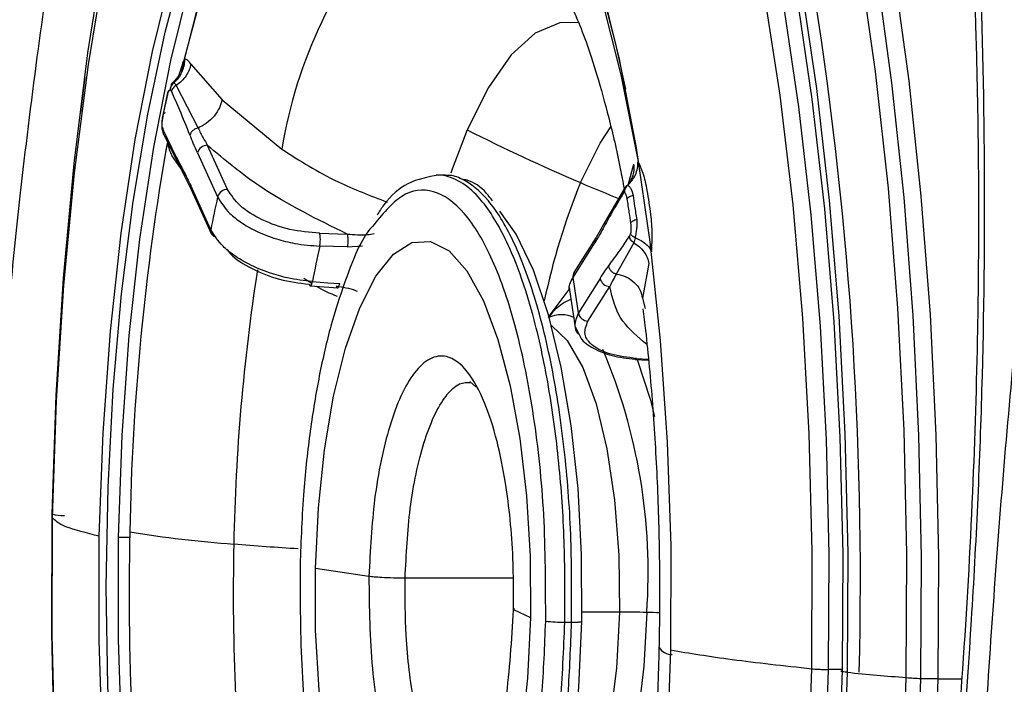
# Model space of a CAD drawing. Extents: x 526 to 613, y 487 to 635.
# Drawn here: x 601 to 603, y 543 to 544 of the extents above; entities that cross this region are included whole.
import ezdxf

# ---------------------------------------------------------------- set-up
doc = ezdxf.new("R2010")
doc.units = 0
doc.header["$MEASUREMENT"] = 0
doc.layers.add('1', color=4, linetype='Continuous')
doc.layers.add('STD TEST', color=3, linetype='Continuous')

# ---------------------------------------------------------------- blocks, each defined once
blk = doc.blocks.new('2023 VANGUARD')
at = {"layer": '1', "color": 3, "linetype": 'Continuous', "lineweight": 25}
for p, q in [((32.4409, -47.7591), (32.4815, -47.8056)), ((32.303, -47.7768), (32.2974, -47.8219)), ((32.4219, -47.787), (32.4503, -47.8424)), ((32.4104, -47.7965), (32.4044, -47.8255)), ((32.4815, -47.8056), (32.5592, -47.8699)), ((32.4056, -47.8507), (32.4313, -47.9023)), ((32.4887, -47.9222), (32.4625, -47.8649)), ((32.4343, -47.9042), (32.4162, -47.8781)), ((32.4496, -47.8747), (32.4757, -47.932)), ((33.0107, -47.915), (33.0178, -47.8896)), ((32.4313, -47.9023), (32.4417, -47.9231)), ((32.7721, -47.9038), (32.7604, -47.9038)), ((32.4669, -47.9747), (32.4407, -47.9173)), ((32.4412, -47.9222), (32.4674, -47.9796)), ((33.0044, -47.9222), (32.9786, -47.9672)), ((32.9786, -47.9672), (32.9684, -47.985)), ((32.6085, -47.9794), (32.6444, -47.9804)), ((32.9385, -48.0367), (32.9668, -47.9918)), ((32.9681, -47.9854), (32.9397, -48.0304)), ((32.9684, -47.985), (32.9681, -47.9854)), ((33.0176, -47.9917), (32.9947, -48.0325)), ((32.6446, -47.9971), (32.6088, -47.9961)), ((32.6446, -47.9971), (32.6644, -47.9958)), ((33.0372, -48.0186), (33.0288, -48.0638)), ((32.5984, -48.0447), (32.5882, -48.0382)), ((32.9738, -48.038), (32.9454, -48.0829)), ((32.5962, -48.0478), (32.6326, -48.0505)), ((32.9332, -48.0527), (32.9071, -48.0873)), ((32.9333, -48.0499), (32.9416, -48.1051)), ((32.9579, -48.0936), (32.9863, -48.0486)), ((33.0288, -48.0638), (33.0325, -48.0774)), ((32.9411, -48.1005), (32.9467, -48.1118)), ((33.0192, -48.1435), (33.019, -48.1435)), ((33.0192, -48.1435), (33.0365, -48.1447)), ((33.0213, -48.1423), (33.0363, -48.1434)), ((32.8042, -48.1721), (32.8118, -48.1793)), ((32.3467, -48.3748), (32.3614, -48.3748)), ((32.6727, -48.4262), (32.603, -48.4157)), ((32.6727, -48.426), (32.6727, -48.4262)), ((32.8605, -48.4284), (32.7198, -48.4284)), ((32.8609, -48.4692), (32.883, -48.4796)), ((32.999, -48.4723), (32.9502, -48.4723)), ((32.9277, -48.4855), (32.9366, -48.4855)), ((33.2893, -48.547), (33.2712, -48.547)), ((33.4139, -48.5591), (33.4444, -48.5591))]:
    blk.add_line(p, q, dxfattribs=at)
at = {"layer": '1', "color": 3, "linetype": 'Continuous', "lineweight": 25, "flags": 128}
for points in [[(33.3914, -48.5587), (33.3923, -48.4005), (33.3889, -48.2427), (33.3813, -48.0865), (33.3695, -47.933), (33.3536, -47.7835), (33.3338, -47.6389), (33.3102, -47.5006), (33.283, -47.3694), (33.2523, -47.2465), (33.2185, -47.1327), (33.1817, -47.0289), (33.1423, -46.9359), (33.1006, -46.8544), (33.0568, -46.785), (33.0113, -46.7283), (32.9645, -46.6847), (32.9166, -46.6545), (32.8682, -46.6379), (32.8195, -46.6351), (32.7856, -46.6414)], [(33.4139, -48.5591), (33.4147, -48.4004), (33.4113, -48.242), (33.4037, -48.0852), (33.3919, -47.9312), (33.376, -47.7811), (33.3561, -47.6361), (33.3324, -47.4972), (33.305, -47.3656), (33.2743, -47.2423), (33.2403, -47.128), (33.2034, -47.0239), (33.1639, -46.9306), (33.122, -46.8488), (33.078, -46.7792), (33.0324, -46.7223), (32.9854, -46.6785), (32.9374, -46.6482), (32.8888, -46.6315), (32.8545, -46.6281)], [(33.3723, -48.5576), (33.3731, -48.3965), (33.3695, -48.2358), (33.3614, -48.0768), (33.349, -47.9207), (33.3323, -47.769), (33.3115, -47.6226), (33.2868, -47.483), (33.2583, -47.351), (33.2262, -47.228), (33.1909, -47.1147), (33.1526, -47.0122), (33.1116, -46.9212), (33.0683, -46.8425), (33.023, -46.7768), (32.9761, -46.7244), (32.9279, -46.686), (32.8788, -46.6618), (32.8292, -46.6519), (32.7796, -46.6565), (32.7303, -46.6755), (32.6818, -46.7088), (32.6343, -46.7561), (32.5938, -46.8089)], [(32.5708, -46.9044), (32.5756, -46.8976), (32.6206, -46.8436), (32.6668, -46.8033), (32.714, -46.7771), (32.7618, -46.7651), (32.8097, -46.7674), (32.8573, -46.7841), (32.9042, -46.8149), (32.9501, -46.8598), (32.9945, -46.9181), (33.037, -46.9895), (33.0774, -47.0733), (33.1151, -47.1689), (33.1501, -47.2754), (33.1818, -47.3919), (33.2101, -47.5173), (33.2347, -47.6508), (33.2554, -47.791), (33.272, -47.9368), (33.2844, -48.087), (33.2925, -48.2402), (33.2962, -48.3953), (33.2955, -48.5507)], [(33.2892, -48.5485), (33.29, -48.3964), (33.2863, -48.2446), (33.2784, -48.0947), (33.2663, -47.9477), (33.25, -47.8049), (33.2297, -47.6677), (33.2057, -47.5371), (33.178, -47.4143), (33.1469, -47.3003), (33.1128, -47.1961), (33.0758, -47.1026), (33.0363, -47.0205), (32.9947, -46.9506), (32.9512, -46.8935), (32.9063, -46.8497), (32.8855, -46.8342)], [(32.2604, -48.3446), (32.2655, -48.19), (32.275, -48.0376), (32.2888, -47.8887), (32.3068, -47.7446), (32.3288, -47.6064), (32.3546, -47.4755), (32.384, -47.3528), (32.4168, -47.2395), (32.4527, -47.1365), (32.4914, -47.0447), (32.5325, -46.9648), (32.5708, -46.9044)], [(33.2712, -48.547), (33.2719, -48.3972), (33.2683, -48.2478), (33.2605, -48.1001), (33.2486, -47.9553), (33.2325, -47.8148), (33.2126, -47.6797), (33.1889, -47.5511), (33.1616, -47.4302), (33.131, -47.3179), (33.0974, -47.2153), (33.061, -47.1232), (33.0221, -47.0424), (32.9811, -46.9736), (32.9383, -46.9174), (32.9217, -46.8994)], [(32.5851, -46.9368), (32.577, -46.9466), (32.5338, -47.0083), (32.4927, -47.083), (32.4539, -47.1701), (32.4179, -47.2687), (32.3849, -47.378), (32.3553, -47.497), (32.3292, -47.6246), (32.3071, -47.7596), (32.2889, -47.9009), (32.275, -48.0472), (32.2655, -48.197), (32.2604, -48.3492)], [(33.2492, -48.5461), (33.2499, -48.3931), (33.246, -48.2406), (33.2377, -48.0899), (33.2251, -47.9425), (33.2081, -47.7997), (33.1871, -47.6627), (33.1622, -47.5328), (33.1335, -47.4112), (33.1015, -47.299), (33.0663, -47.1972), (33.0283, -47.1068), (32.9878, -47.0284), (32.9452, -46.963), (32.943, -46.96)], [(32.3821, -49.0565), (32.3636, -48.9418), (32.3491, -48.8212), (32.3388, -48.6963), (32.3326, -48.5684), (32.3307, -48.4392), (32.3331, -48.31), (32.3399, -48.1824), (32.3508, -48.058), (32.3658, -47.9381), (32.3847, -47.8242), (32.4073, -47.7176), (32.4334, -47.6196), (32.4625, -47.5313), (32.4944, -47.4537), (32.5287, -47.3878), (32.565, -47.3343), (32.6029, -47.2938), (32.6418, -47.2669), (32.6815, -47.2538), (32.7214, -47.2547)], [(32.3467, -48.3748), (32.3515, -48.2424), (32.3608, -48.1125), (32.3746, -47.9869), (32.3926, -47.8671), (32.4147, -47.7545), (32.4404, -47.6507), (32.4696, -47.5569), (32.5019, -47.4743), (32.5368, -47.4039), (32.5739, -47.3467), (32.6127, -47.3033), (32.6528, -47.2743), (32.6936, -47.26), (32.7095, -47.2585)], [(32.7214, -47.2547), (32.761, -47.2697), (32.7998, -47.2984), (32.8375, -47.3406), (32.8736, -47.3957), (32.9076, -47.4632), (32.9391, -47.5423), (32.9679, -47.6319), (32.9935, -47.7312), (33.0066, -47.7918)], [(32.6872, -47.2891), (32.6643, -47.2983), (32.625, -47.3256), (32.5869, -47.367), (32.5505, -47.422), (32.5162, -47.4899), (32.4844, -47.5699), (32.4556, -47.6609), (32.4301, -47.7617), (32.4286, -47.7685)], [(32.4328, -47.7524), (32.4597, -47.6507), (32.49, -47.5598), (32.5233, -47.481), (32.5593, -47.4153), (32.5974, -47.3637), (32.637, -47.3268), (32.6777, -47.3052), (32.719, -47.2991)], [(32.8068, -47.2954), (32.8379, -47.3327), (32.8754, -47.3921), (32.9107, -47.4649), (32.9432, -47.55), (32.9726, -47.6464), (32.9985, -47.7529), (33.0205, -47.8681), (33.0385, -47.9906), (33.0521, -48.1188), (33.0612, -48.2512), (33.0656, -48.3861), (33.0654, -48.5217)], [(32.7877, -47.3239), (32.7996, -47.3328), (32.839, -47.3725), (32.8767, -47.4269), (32.9122, -47.4952), (32.945, -47.5764), (32.9747, -47.6695), (33.0009, -47.7732), (33.0231, -47.886)], [(32.3217, -48.3736), (32.3266, -48.2389), (32.3361, -48.1068), (32.3501, -47.979), (32.3684, -47.8571), (32.3909, -47.7427), (32.4171, -47.6371), (32.4468, -47.5417), (32.4796, -47.4576), (32.515, -47.3861), (32.5427, -47.3418)], [(32.945, -47.7049), (32.9213, -47.7055), (32.8892, -47.7191), (32.858, -47.7473), (32.8283, -47.7895), (32.8008, -47.8448)], [(32.948, -47.9134), (32.9738, -47.8619), (32.9879, -47.8406)], [(32.8008, -47.8448), (32.7813, -47.896), (32.7795, -47.9012)], [(32.4103, -47.8602), (32.4083, -47.8713), (32.4017, -47.9108)], [(32.95, -48.4844), (32.9497, -48.3973), (32.945, -48.3115), (32.9361, -48.2295), (32.9232, -48.1535), (32.9066, -48.0854), (32.8868, -48.0273), (32.8643, -47.9806), (32.8433, -47.9505)], [(32.603, -48.4157), (32.6069, -48.3367), (32.6149, -48.2611), (32.6268, -48.1912), (32.6422, -48.129), (32.6607, -48.0765), (32.6817, -48.0353), (32.7046, -48.0066), (32.7286, -47.9913), (32.753, -47.9899), (32.7772, -48.0024), (32.8003, -48.0284), (32.8217, -48.0672), (32.8407, -48.1175), (32.8567, -48.1779), (32.8692, -48.2464), (32.878, -48.3211), (32.8826, -48.3996), (32.883, -48.4796)], [(32.5992, -48.0423), (32.6191, -48.0437), (32.6347, -48.0449)], [(32.9105, -48.0996), (32.931, -48.1191), (32.9511, -48.1539), (32.9686, -48.2015), (32.9826, -48.2598), (32.9926, -48.3264), (32.9982, -48.3983), (32.999, -48.4723)], [(33.022, -48.1437), (33.0387, -48.1951), (33.0444, -48.218)], [(32.5466, -49.9543), (32.5188, -49.9058), (32.4785, -49.822), (32.4407, -49.7264), (32.4058, -49.6199), (32.3741, -49.5035), (32.3458, -49.378), (32.3212, -49.2446), (32.3005, -49.1043), (32.2839, -48.9585), (32.2715, -48.8083), (32.2634, -48.6551), (32.2597, -48.5), (32.2604, -48.3446)], [(32.2604, -48.3492), (32.2597, -48.5022), (32.2636, -48.6547), (32.2719, -48.8054), (32.2845, -48.9528), (32.3014, -49.0957), (32.3225, -49.2326), (32.3474, -49.3625), (32.376, -49.4841), (32.4081, -49.5963), (32.4433, -49.6981), (32.4813, -49.7885), (32.5218, -49.8669), (32.5644, -49.9323), (32.6088, -49.9844), (32.6113, -49.9869)], [(32.5925, -49.6117), (32.5886, -49.6081), (32.5492, -49.5627), (32.5117, -49.5032), (32.4764, -49.4304), (32.4439, -49.3453), (32.4145, -49.2489), (32.3886, -49.1424), (32.3666, -49.0272), (32.3487, -48.9047), (32.3351, -48.7765), (32.326, -48.6441), (32.3215, -48.5092), (32.3217, -48.3736)], [(32.6899, -49.6346), (32.6491, -49.619), (32.6091, -49.5886), (32.5704, -49.5439), (32.5335, -49.4854), (32.4988, -49.4139), (32.4668, -49.3302), (32.4379, -49.2355), (32.4125, -49.1308), (32.3908, -49.0175), (32.3732, -48.897), (32.3598, -48.7709), (32.3509, -48.6408), (32.3465, -48.5082), (32.3467, -48.3748)], [(32.883, -48.4796), (32.8791, -48.5586), (32.8711, -48.6342), (32.8592, -48.7042), (32.8438, -48.7663), (32.8253, -48.8188), (32.8043, -48.86), (32.7814, -48.8887), (32.7574, -48.904), (32.733, -48.9054), (32.7088, -48.8929), (32.6857, -48.8669), (32.6643, -48.8281), (32.6453, -48.7778), (32.6293, -48.7174), (32.6168, -48.6489), (32.608, -48.5742), (32.6034, -48.4957), (32.603, -48.4157)], [(33.0344, -48.4729), (33.0308, -48.5429), (33.023, -48.6093), (33.0113, -48.6694), (32.9963, -48.7211), (32.9785, -48.7622), (32.9585, -48.7913), (32.9372, -48.8071), (32.9153, -48.8091), (32.9062, -48.8059)], [(32.999, -48.4723), (32.995, -48.5452), (32.9865, -48.6139), (32.9737, -48.6754), (32.9573, -48.7268), (32.938, -48.7661), (32.9165, -48.7914), (32.91, -48.796)], [(32.8361, -48.9519), (32.8432, -48.9442), (32.8675, -48.9082), (32.8896, -48.8596), (32.909, -48.7998), (32.9251, -48.7303), (32.9375, -48.6532), (32.9459, -48.5705), (32.95, -48.4844)], [(33.0654, -48.5217), (33.0605, -48.6564), (33.051, -48.7885), (33.037, -48.9163), (33.0187, -49.0382), (32.9963, -49.1526), (32.9701, -49.2582), (32.9404, -49.3536), (32.9076, -49.4377), (32.8721, -49.5092), (32.8344, -49.5674), (32.7948, -49.6116), (32.7948, -49.6116)], [(33.2955, -48.5507), (33.2903, -48.7053), (33.2808, -48.8577), (33.267, -49.0066), (33.2491, -49.1508), (33.2271, -49.2889), (33.2012, -49.4198), (33.1718, -49.5425), (33.139, -49.6558), (33.1031, -49.7588), (33.0645, -49.8507), (33.0234, -49.9305), (32.9802, -49.9977), (32.9353, -50.0517), (32.889, -50.092), (32.8418, -50.1182), (32.7941, -50.1303), (32.7462, -50.1279), (32.6986, -50.1112), (32.6516, -50.0804), (32.6058, -50.0356), (32.5614, -49.9772), (32.5466, -49.9543)], [(32.6155, -50.1161), (32.6174, -50.1186), (32.6643, -50.1709), (32.7125, -50.2093), (32.7616, -50.2335), (32.8111, -50.2434), (32.8607, -50.2388), (32.91, -50.2198), (32.9586, -50.1865), (33.0061, -50.1392), (33.052, -50.0783), (33.0961, -50.0043), (33.138, -49.9178), (33.1773, -49.8194), (33.2137, -49.7099), (33.247, -49.5903), (33.2768, -49.4615), (33.303, -49.3245), (33.3252, -49.1805), (33.3434, -49.0306), (33.3574, -48.8759), (33.3671, -48.7179), (33.3723, -48.5576)], [(32.7992, -50.2573), (32.7998, -50.2574), (32.8485, -50.2602), (32.8971, -50.2492), (32.9452, -50.2244), (32.9925, -50.1862), (33.0386, -50.1347), (33.0831, -50.0704), (33.1257, -49.9938), (33.1661, -49.9053), (33.204, -49.8058), (33.239, -49.696), (33.271, -49.5766), (33.2996, -49.4487), (33.3247, -49.3131), (33.3461, -49.1709), (33.3636, -49.0233), (33.377, -48.8712), (33.3863, -48.716), (33.3914, -48.5587)], [(32.8923, -50.0564), (32.9367, -50.0176), (32.9807, -49.9647), (33.023, -49.899), (33.0632, -49.8208), (33.101, -49.7309), (33.1361, -49.6301), (33.1682, -49.5192), (33.197, -49.3992), (33.2223, -49.271), (33.2438, -49.1358), (33.2614, -48.9947), (33.2749, -48.849), (33.2842, -48.6999), (33.2892, -48.5485)], [(32.9253, -49.9921), (32.9674, -49.9414), (33.009, -49.8767), (33.0486, -49.7997), (33.0858, -49.7112), (33.1204, -49.612), (33.152, -49.5027), (33.1804, -49.3845), (33.2053, -49.2583), (33.2265, -49.1252), (33.2438, -48.9863), (33.2571, -48.8428), (33.2662, -48.696), (33.2712, -48.547)], [(32.9724, -49.8924), (32.9757, -49.887), (33.0169, -49.8123), (33.0557, -49.7253), (33.0917, -49.6266), (33.1247, -49.5173), (33.1543, -49.3983), (33.1804, -49.2707), (33.2025, -49.1357), (33.2206, -48.9944), (33.2345, -48.8481), (33.2441, -48.6983), (33.2492, -48.5461)], [(33.2955, -48.5507), (33.2929, -48.5505), (33.2907, -48.5502), (33.2891, -48.5499), (33.288, -48.5496), (33.2875, -48.5493), (33.2875, -48.549), (33.2881, -48.5488), (33.2892, -48.5485)], [(32.8627, -50.267), (32.8691, -50.2666), (32.9178, -50.2555), (32.9661, -50.2307), (33.0136, -50.1923), (33.0598, -50.1407), (33.1045, -50.0762), (33.1472, -49.9992), (33.1878, -49.9105), (33.2258, -49.8106), (33.2609, -49.7004), (33.293, -49.5806), (33.3218, -49.4522), (33.347, -49.3162), (33.3684, -49.1735), (33.3859, -49.0253), (33.3994, -48.8727), (33.4087, -48.7169), (33.4139, -48.5591)]]:
    blk.add_lwpolyline(points, dxfattribs=at)
at = {"layer": '1', "color": 3, "linetype": 'Continuous', "lineweight": 25}
for centre, radius, start, end in [((33.1729, -47.9716), 0.6221, 138.4821, 170.5959), ((28.431, -48.4301), 4.8816, 358.5881, 9.2722), ((33.9498, -45.57), 2.5485, 243.2015, 246.853), ((35.5998, -48.4236), 3.2388, 169.9903, 179.0116), ((32.4626, -47.8784), 0.0136, 90.1819, 163.8867), ((32.4484, -47.919), 0.00785, 167.4265, 204.066), ((33.7925, -48.2551), 0.911, 157.9718, 168.0988), ((33.951, -45.5674), 2.5514, 246.852, 248.1083), ((32.4888, -47.9358), 0.0136, 90.1821, 163.8869), ((34.1786, -48.3079), 1.7439, 167.5535, 168.9848), ((32.4745, -47.9764), 0.00785, 167.4264, 204.0659), ((32.4751, -47.9757), 0.00869, 206.7747, 261.23), ((32.574, -47.9876), 0.0355, 356.0655, 13.3277), ((32.5658, -47.9884), 0.0436, 349.7937, 357.8703), ((32.9758, -47.9903), 0.00912, 148.1689, 189.421), ((34.0839, -48.3265), 1.5117, 167.3757, 169.1625), ((35.1494, -48.4324), 2.653, 171.2109, 178.949), ((32.9475, -48.0352), 0.00912, 148.169, 189.421), ((32.5971, -48.0456), 0.00234, 184.5137, 248.1144), ((32.5931, -48.0426), 0.00605, 300.5848, 3.3312), ((30.8108, -48.3802), 2.1552, 7.9273, 9.1701), ((32.9866, -48.0355), 0.0131, 190.9251, 268.5918), ((32.9632, -48.1297), 0.0699, 112.6695, 144.6455), ((32.9583, -48.0805), 0.0131, 190.9249, 268.5915), ((32.9231, -48.1224), 0.0371, 62.1646, 116.9306), ((32.2949, -48.4207), 0.7414, 355.9677, 23.0269), ((33.0191, -48.1409), 0.00259, 271.6919, 326.9292), ((32.2742, -48.3031), 0.0437, 251.5847, 272.606), ((35.904, -48.4502), 3.5434, 178.6672, 187.1615), ((32.5928, -46.99), 1.3971, 260.4691, 266.0622), ((35.3538, -48.4491), 2.8577, 178.6897, 186.5983), ((32.8304, -44.2542), 4.143, 265.3832, 266.5453), ((32.9984, -49.6317), 1.1594, 88.2218, 89.9729), ((33.0014, -49.5483), 1.076, 87.3422, 88.2413), ((32.9246, -48.3173), 0.1682, 262.5769, 271.0433), ((33.0669, -48.5081), 0.0194, 211.778, 271.582), ((33.9638, -41.531), 7.0515, 264.56179, 265.18884), ((33.404, -48.1552), 0.4037, 265.4975, 268.2101), ((33.4141, -47.9002), 0.6588, 268.0232, 269.9757)]:
    blk.add_arc(centre, radius, start, end, dxfattribs=at)
for points, knots in [([(33.3102, -49.6474), (33.3187, -49.6017), (33.3268, -49.5557), (33.3384, -49.4857), (33.3422, -49.4623), (33.3478, -49.427), (33.3497, -49.4152), (33.3524, -49.3977), (33.3532, -49.3921), (33.3551, -49.3799), (33.3561, -49.3723), (33.3593, -49.3519), (33.3612, -49.3399), (33.3652, -49.3155), (33.3671, -49.3034), (33.3728, -49.2672), (33.3765, -49.2434), (33.3872, -49.1712), (33.394, -49.1222), (33.4258, -48.8777), (33.4449, -48.681), (33.4635, -48.383), (33.4681, -48.2827), (33.4737, -48.0844), (33.4748, -47.9867), (33.4736, -47.794), (33.4714, -47.6991), (33.4634, -47.512), (33.4576, -47.4194), (33.4355, -47.1496), (33.4143, -46.982), (33.3735, -46.749), (33.3582, -46.674), (33.325, -46.5322), (33.3071, -46.4658), (33.269, -46.3417), (33.2487, -46.2841), (33.2058, -46.1776), (33.1831, -46.1286), (33.112, -45.9969), (33.0617, -45.9305), (32.9819, -45.8624), (32.9545, -45.845), (32.8988, -45.8214), (32.8708, -45.8153), (32.8144, -45.8141), (32.786, -45.819), (32.7288, -45.84), (32.6999, -45.8562), (32.6136, -45.9214), (32.5575, -45.986), (32.4754, -46.1138), (32.4482, -46.1619), (32.3952, -46.2677), (32.3696, -46.325), (32.32, -46.448), (32.296, -46.5137), (32.2498, -46.6536), (32.2275, -46.7282), (32.1637, -46.9628), (32.1264, -47.1306), (32.0779, -47.3992), (32.063, -47.492), (32.036, -47.6814), (32.0241, -47.7771), (32.0033, -47.9705), (31.9944, -48.0681), (31.9832, -48.2163), (31.9799, -48.2662), (31.9754, -48.3404), (31.974, -48.3652), (31.9713, -48.4165), (31.9701, -48.4437), (31.9693, -48.4686)], [0, 0, 0, 0, 0.015625, 0.015625, 0.023437, 0.023437, 0.027344, 0.027344, 0.029297, 0.029297, 0.03125, 0.03125, 0.035156, 0.035156, 0.039062, 0.039062, 0.046875, 0.046875, 0.0625, 0.0625, 0.125, 0.125, 0.15625, 0.15625, 0.1875, 0.1875, 0.21875, 0.21875, 0.25, 0.25, 0.3125, 0.3125, 0.34375, 0.34375, 0.375, 0.375, 0.40625, 0.40625, 0.4375, 0.4375, 0.5, 0.5, 0.53125, 0.53125, 0.5625, 0.5625, 0.59375, 0.59375, 0.625, 0.625, 0.6875, 0.6875, 0.71875, 0.71875, 0.75, 0.75, 0.78125, 0.78125, 0.8125, 0.8125, 0.875, 0.875, 0.90625, 0.90625, 0.9375, 0.9375, 0.96875, 0.96875, 0.984375, 0.984375, 0.992188, 0.992188, 1, 1, 1, 1]), ([(34.315, -50.3118), (34.3211, -50.2888), (34.3271, -50.2652), (34.3334, -50.2405), (34.3337, -50.2391), (34.3345, -50.2361), (34.3349, -50.2342), (34.3361, -50.2291), (34.3368, -50.2261), (34.3391, -50.2169), (34.3406, -50.2109), (34.3451, -50.1929), (34.3481, -50.1808), (34.3629, -50.1201), (34.3745, -50.0708), (34.4081, -49.9193), (34.4293, -49.8133), (34.4692, -49.5926), (34.4876, -49.4794), (34.5208, -49.2492), (34.5357, -49.1318), (34.5622, -48.8927), (34.5739, -48.7701), (34.5931, -48.5266), (34.6008, -48.4053), (34.6123, -48.1638), (34.6162, -48.0435), (34.62, -47.8041), (34.62, -47.6868), (34.6159, -47.4592), (34.612, -47.3486), (34.6003, -47.1337), (34.5925, -47.0287), (34.564, -46.7321), (34.5382, -46.5561), (34.4735, -46.2494), (34.4359, -46.1252), (34.3725, -45.9826), (34.3501, -45.9424), (34.304, -45.8791), (34.2804, -45.8558), (34.2317, -45.8254), (34.2067, -45.8184), (34.1555, -45.8214), (34.1299, -45.8313), (34.0785, -45.8676), (34.0528, -45.8938), (34.001, -45.9629), (33.975, -46.0061), (33.9244, -46.1064), (33.8995, -46.1639), (33.8629, -46.2608), (33.8508, -46.295), (33.8268, -46.3669), (33.8149, -46.4048), (33.7564, -46.6021), (33.7133, -46.7819), (33.6638, -47.0338), (33.6541, -47.0857), (33.6353, -47.1914), (33.6262, -47.245), (33.5999, -47.4082), (33.5836, -47.52), (33.561, -47.6922), (33.5538, -47.7503), (33.5399, -47.8682), (33.5333, -47.9281), (33.5145, -48.1086), (33.5034, -48.2292), (33.4843, -48.4713), (33.4762, -48.5926), (33.4662, -48.7752), (33.4632, -48.8363), (33.458, -48.9574), (33.4558, -49.0174), (33.4522, -49.1362), (33.4509, -49.1951), (33.4495, -49.2819), (33.4491, -49.3105), (33.4485, -49.3538), (33.4484, -49.3682), (33.4481, -49.3973), (33.448, -49.4116), (33.4479, -49.4346), (33.4478, -49.443), (33.4478, -49.4593), (33.448, -49.4658), (33.4484, -49.4868), (33.4487, -49.5009), (33.4496, -49.5432), (33.4503, -49.5713), (33.4528, -49.655), (33.4549, -49.7101), (33.4575, -49.7646)], [0, 0, 0, 0, 0.007813, 0.007813, 0.008301, 0.008301, 0.008789, 0.008789, 0.009766, 0.009766, 0.011719, 0.011719, 0.015625, 0.015625, 0.03125, 0.03125, 0.0625, 0.0625, 0.09375, 0.09375, 0.125, 0.125, 0.15625, 0.15625, 0.1875, 0.1875, 0.21875, 0.21875, 0.25, 0.25, 0.28125, 0.28125, 0.3125, 0.3125, 0.375, 0.375, 0.4375, 0.4375, 0.46875, 0.46875, 0.5, 0.5, 0.53125, 0.53125, 0.5625, 0.5625, 0.59375, 0.59375, 0.625, 0.625, 0.65625, 0.65625, 0.671875, 0.671875, 0.6875, 0.6875, 0.75, 0.75, 0.765625, 0.765625, 0.78125, 0.78125, 0.8125, 0.8125, 0.828125, 0.828125, 0.84375, 0.84375, 0.875, 0.875, 0.90625, 0.90625, 0.921875, 0.921875, 0.9375, 0.9375, 0.953125, 0.953125, 0.960937, 0.960937, 0.964844, 0.964844, 0.96875, 0.96875, 0.970703, 0.970703, 0.972656, 0.972656, 0.976562, 0.976562, 0.984375, 0.984375, 1, 1, 1, 1]), ([(32.1765, -48.4742), (32.1786, -48.4282), (32.1829, -48.3364), (32.1932, -48.1989), (32.2048, -48.0635), (32.2203, -47.913), (32.24, -47.7527), (32.2651, -47.5797), (32.2987, -47.3822), (32.3433, -47.1643), (32.3937, -46.9634), (32.4407, -46.8038), (32.4826, -46.6788), (32.534, -46.5434), (32.5965, -46.4047), (32.6707, -46.273), (32.7475, -46.1694), (32.825, -46.0957), (32.9026, -46.0514), (32.9713, -46.0397), (33.0229, -46.0452), (33.0483, -46.057), (33.057, -46.061)], [0, 0, 0, 0, 0.0335668, 0.0668964, 0.1006096, 0.1333018, 0.1788336, 0.2217312, 0.2670883, 0.3361955, 0.4036796, 0.4477935, 0.4912053, 0.5339225, 0.6005144, 0.667351, 0.7343595, 0.8009979, 0.8660161, 0.9322186, 0.9770376, 1, 1, 1, 1]), ([(33.0701, -46.0652), (33.0788, -46.0709), (33.0945, -46.0813), (33.1218, -46.1133), (33.147, -46.149), (33.1711, -46.1889), (33.1944, -46.2327), (33.2176, -46.2819), (33.243, -46.3432), (33.2694, -46.415), (33.2996, -46.5096), (33.3334, -46.6347), (33.3653, -46.779), (33.3925, -46.9312), (33.4133, -47.0741), (33.4292, -47.2093), (33.4413, -47.3354), (33.4499, -47.4486), (33.4557, -47.5458), (33.4598, -47.6309), (33.463, -47.7192), (33.4656, -47.8264), (33.4668, -47.9574), (33.4653, -48.1228), (33.4592, -48.322), (33.4462, -48.5523), (33.4252, -48.8005), (33.3954, -49.0644), (33.3533, -49.3435), (33.3223, -49.5262), (33.3063, -49.6208)], [0, 0, 0, 0, 0.053122, 0.096428, 0.130026, 0.154469, 0.175424, 0.205117, 0.228754, 0.255696, 0.289133, 0.32926, 0.376272, 0.415529, 0.452816, 0.485766, 0.514445, 0.541917, 0.563528, 0.57973, 0.598056, 0.621044, 0.648722, 0.68118, 0.724777, 0.7722, 0.822999, 0.877688, 0.936721, 1, 1, 1, 1]), ([(32.9387, -47.6892), (32.9401, -47.6922), (32.9447, -47.7019), (32.9556, -47.7299), (32.9699, -47.773), (32.9852, -47.8288), (32.9972, -47.8791), (33.0033, -47.9126), (33.005, -47.9214)], [0, 0, 0, 0, 0.085141, 0.276686, 0.480127, 0.695084, 0.92041, 1, 1, 1, 1]), ([(32.4328, -47.7536), (32.4325, -47.7564), (32.432, -47.7621), (32.429, -47.7702), (32.4247, -47.7776), (32.4206, -47.7816), (32.4186, -47.7836)], [0, 0, 0, 0, 0.24492, 0.497148, 0.750853, 1, 1, 1, 1]), ([(32.4409, -47.7591), (32.4403, -47.7616), (32.4391, -47.7668), (32.4349, -47.7744), (32.4292, -47.7814), (32.4243, -47.7851), (32.4219, -47.787)], [0, 0, 0, 0, 0.243533, 0.495782, 0.750225, 1, 1, 1, 1]), ([(32.4328, -47.7524), (32.431, -47.7559), (32.4292, -47.7595), (32.4279, -47.7657), (32.4278, -47.7659)], [0, 0, 0, 0, 0.967632, 1, 1, 1, 1]), ([(32.4409, -47.7591), (32.4396, -47.7574), (32.4369, -47.7539), (32.4342, -47.7529), (32.4328, -47.7524)], [0, 0, 0, 0, 0.495801, 1, 1, 1, 1]), ([(32.4328, -47.7524), (32.4328, -47.7527), (32.4328, -47.7531), (32.4328, -47.7535), (32.4328, -47.7536)], [0, 0, 0, 0, 0.559026, 1, 1, 1, 1]), ([(32.4279, -47.7658), (32.4268, -47.7692), (32.4247, -47.7764), (32.4184, -47.7822), (32.4152, -47.7851)], [0, 0, 0, 0, 0.483241, 1, 1, 1, 1]), ([(32.4186, -47.7836), (32.4179, -47.7835), (32.4164, -47.7833), (32.4151, -47.7857), (32.4144, -47.7893), (32.4138, -47.7922), (32.4136, -47.7937)], [0, 0, 0, 0, 0.296548, 0.554251, 0.789189, 1, 1, 1, 1]), ([(32.4186, -47.7836), (32.418, -47.7842), (32.4168, -47.7853), (32.4154, -47.7875), (32.4145, -47.79), (32.4143, -47.7917), (32.4142, -47.7925)], [0, 0, 0, 0, 0.247007, 0.5, 0.752993, 1, 1, 1, 1]), ([(32.4219, -47.787), (32.4211, -47.7874), (32.4196, -47.7884), (32.4178, -47.7903), (32.4165, -47.7924), (32.416, -47.7939), (32.4158, -47.7946)], [0, 0, 0, 0, 0.246698, 0.5, 0.753302, 1, 1, 1, 1]), ([(32.4186, -47.7836), (32.4192, -47.7839), (32.4203, -47.7845), (32.4214, -47.7861), (32.4219, -47.787)], [0, 0, 0, 0, 0.496987, 1, 1, 1, 1]), ([(32.4046, -47.8283), (32.4057, -47.8229), (32.4077, -47.8132), (32.4097, -47.8036), (32.4106, -47.7994)], [0, 0, 0, 0, 0.56, 1, 1, 1, 1]), ([(32.4136, -47.7937), (32.4129, -47.794), (32.4116, -47.7946), (32.4105, -47.796), (32.41, -47.7977), (32.4104, -47.7988), (32.4106, -47.7994)], [0, 0, 0, 0, 0.245697, 0.5, 0.754303, 1, 1, 1, 1]), ([(32.4106, -47.7994), (32.4109, -47.7982), (32.4114, -47.7959), (32.4124, -47.7936), (32.4133, -47.7924), (32.4139, -47.7925), (32.4142, -47.7925)], [0, 0, 0, 0, 0.316144, 0.604812, 0.810522, 1, 1, 1, 1]), ([(32.4158, -47.7946), (32.4156, -47.7941), (32.415, -47.7931), (32.4145, -47.7927), (32.4142, -47.7925)], [0, 0, 0, 0, 0.557135, 1, 1, 1, 1]), ([(32.4397, -47.8514), (32.4353, -47.8406), (32.4274, -47.8212), (32.4194, -47.8027), (32.4158, -47.7946)], [0, 0, 0, 0, 0.5599965, 1, 1, 1, 1]), ([(32.4815, -47.8056), (32.4806, -47.8091), (32.4786, -47.8163), (32.4714, -47.8271), (32.4617, -47.8366), (32.454, -47.8405), (32.4503, -47.8424)], [0, 0, 0, 0, 0.235391, 0.489489, 0.749289, 1, 1, 1, 1]), ([(32.4044, -47.8255), (32.4041, -47.8268), (32.4036, -47.8294), (32.4031, -47.834), (32.4029, -47.8392), (32.4034, -47.8424), (32.4036, -47.8441)], [0, 0, 0, 0, 0.226698, 0.468203, 0.72052, 1, 1, 1, 1]), ([(32.4076, -47.8226), (32.4069, -47.8229), (32.4056, -47.8236), (32.4045, -47.825), (32.404, -47.8266), (32.4044, -47.8277), (32.4046, -47.8283)], [0, 0, 0, 0, 0.245697, 0.5, 0.754303, 1, 1, 1, 1]), ([(32.404, -47.8418), (32.4038, -47.8407), (32.4035, -47.8384), (32.4037, -47.8335), (32.4042, -47.8303), (32.4046, -47.8283)], [0, 0, 0, 0, 0.24307, 0.51589, 1, 1, 1, 1]), ([(32.4056, -47.8464), (32.4052, -47.8461), (32.4043, -47.8455), (32.4036, -47.8444), (32.4035, -47.8431), (32.4038, -47.8422), (32.404, -47.8418)], [0, 0, 0, 0, 0.247007, 0.5, 0.752993, 1, 1, 1, 1]), ([(32.4036, -47.8441), (32.4039, -47.8453), (32.4044, -47.8478), (32.4052, -47.8497), (32.4056, -47.8506)], [0, 0, 0, 0, 0.488897, 1, 1, 1, 1]), ([(32.404, -47.8418), (32.4042, -47.8427), (32.4045, -47.8443), (32.405, -47.8454), (32.4052, -47.8459)], [0, 0, 0, 0, 0.562739, 1, 1, 1, 1]), ([(32.408, -47.8538), (32.4075, -47.8533), (32.4064, -47.8523), (32.4054, -47.8503), (32.4049, -47.8482), (32.4051, -47.8466), (32.4052, -47.8459)], [0, 0, 0, 0, 0.246698, 0.5, 0.753302, 1, 1, 1, 1]), ([(32.4052, -47.8459), (32.4098, -47.8556), (32.4181, -47.8729), (32.4266, -47.8892), (32.4304, -47.8964)], [0, 0, 0, 0, 0.559998, 1, 1, 1, 1]), ([(32.4503, -47.8424), (32.4491, -47.8427), (32.4466, -47.8434), (32.4433, -47.8456), (32.4408, -47.8484), (32.44, -47.8504), (32.4397, -47.8514)], [0, 0, 0, 0, 0.243098, 0.5, 0.756902, 1, 1, 1, 1]), ([(32.4496, -47.8747), (32.4477, -47.8705), (32.4443, -47.863), (32.4411, -47.8549), (32.4397, -47.8514)], [0, 0, 0, 0, 0.559985, 1, 1, 1, 1]), ([(32.4503, -47.8424), (32.4525, -47.8467), (32.4565, -47.8544), (32.4607, -47.8617), (32.4625, -47.8649)], [0, 0, 0, 0, 0.561456, 1, 1, 1, 1]), ([(32.4103, -47.8607), (32.4111, -47.864), (32.4126, -47.8706), (32.415, -47.8756), (32.4162, -47.8781)], [0, 0, 0, 0, 0.504199, 1, 1, 1, 1]), ([(32.6444, -47.9804), (32.6053, -47.9612), (32.5356, -47.9268), (32.4849, -47.8838), (32.4625, -47.8649)], [0, 0, 0, 0, 0.559798, 1, 1, 1, 1]), ([(32.5592, -47.8699), (32.5826, -47.8848), (32.6237, -47.9109), (32.6746, -47.9304), (32.6964, -47.9387)], [0, 0, 0, 0, 0.570736, 1, 1, 1, 1]), ([(33.0093, -47.9172), (33.0114, -47.9152), (33.0156, -47.9111), (33.02, -47.9033), (33.0227, -47.8948), (33.023, -47.8889), (33.0231, -47.886)], [0, 0, 0, 0, 0.249676, 0.503855, 0.756033, 1, 1, 1, 1]), ([(33.0161, -47.9059), (33.0169, -47.9032), (33.0185, -47.8979), (33.018, -47.8924), (33.0178, -47.8896)], [0, 0, 0, 0, 0.50879, 1, 1, 1, 1]), ([(33.0352, -47.9237), (33.0336, -47.9159), (33.0305, -47.901), (33.0254, -47.8908), (33.0231, -47.886)], [0, 0, 0, 0, 0.529731, 1, 1, 1, 1]), ([(32.4304, -47.8964), (32.4323, -47.9002), (32.4358, -47.9069), (32.4392, -47.9141), (32.4407, -47.9173)], [0, 0, 0, 0, 0.559985, 1, 1, 1, 1]), ([(32.7629, -47.9038), (32.7495, -47.9062), (32.7239, -47.9107), (32.698, -47.9328), (32.6862, -47.9511), (32.6833, -47.9556)], [0, 0, 0, 0, 0.453868, 0.865447, 1, 1, 1, 1]), ([(32.9277, -48.4855), (32.9279, -48.4524), (32.9283, -48.3846), (32.9214, -48.2824), (32.9084, -48.182), (32.8948, -48.1181), (32.8858, -48.0843), (32.8833, -48.0755), (32.8803, -48.0653), (32.8718, -48.0377), (32.8538, -47.9899), (32.8279, -47.9449), (32.8005, -47.9164), (32.7803, -47.9062), (32.7671, -47.9034), (32.7625, -47.9039), (32.7621, -47.9039)], [0, 0, 0, 0, 0.111113, 0.227592, 0.349434, 0.476637, 0.487532, 0.500916, 0.516789, 0.53515, 0.63338, 0.771244, 0.855189, 0.949064, 0.995609, 1, 1, 1, 1]), ([(32.9366, -48.4855), (32.9367, -48.4496), (32.9371, -48.3758), (32.9287, -48.2644), (32.9157, -48.1748), (32.9012, -48.1077), (32.8846, -48.0473), (32.8608, -47.9852), (32.8287, -47.933), (32.7997, -47.9101), (32.7802, -47.9034), (32.7726, -47.9042), (32.7709, -47.9044)], [0, 0, 0, 0, 0.120388, 0.247842, 0.382357, 0.452376, 0.524168, 0.65482, 0.785473, 0.916125, 0.981545, 1, 1, 1, 1]), ([(32.8335, -47.9371), (32.8311, -47.9338), (32.8211, -47.9203), (32.8071, -47.9115), (32.796, -47.9094), (32.7937, -47.9089)], [0, 0, 0, 0, 0.208939, 0.841685, 1, 1, 1, 1]), ([(33.0093, -47.9172), (33.0087, -47.9178), (33.0076, -47.919), (33.0063, -47.9213), (33.0055, -47.9237), (33.0054, -47.9254), (33.0053, -47.9263)], [0, 0, 0, 0, 0.247007, 0.5, 0.752993, 1, 1, 1, 1]), ([(33.0067, -47.9193), (33.0087, -47.9174), (33.0127, -47.9135), (33.015, -47.9084), (33.0161, -47.9059)], [0, 0, 0, 0, 0.49537, 1, 1, 1, 1]), ([(33.0067, -47.9193), (33.0071, -47.9187), (33.0079, -47.9175), (33.0089, -47.9173), (33.0093, -47.9172)], [0, 0, 0, 0, 0.505655, 1, 1, 1, 1]), ([(33.0171, -47.9302), (33.0167, -47.9287), (33.016, -47.9254), (33.014, -47.9212), (33.0115, -47.9179), (33.0101, -47.9175), (33.0093, -47.9172)], [0, 0, 0, 0, 0.210352, 0.445074, 0.702847, 1, 1, 1, 1]), ([(32.6085, -47.9794), (32.5955, -47.9782), (32.5694, -47.9759), (32.5326, -47.9626), (32.5029, -47.9442), (32.4934, -47.9295), (32.4887, -47.9222)], [0, 0, 0, 0, 0.249696, 0.500187, 0.750582, 1, 1, 1, 1]), ([(32.9029, -48.4841), (32.9028, -48.4376), (32.9027, -48.3459), (32.8887, -48.2152), (32.8659, -48.1012), (32.8348, -48.0103), (32.7976, -47.9482), (32.7569, -47.9199), (32.7154, -47.9241), (32.6898, -47.9552), (32.6772, -47.9706)], [0, 0, 0, 0, 0.128319, 0.253468, 0.378581, 0.503644, 0.628663, 0.753681, 0.878704, 1, 1, 1, 1]), ([(33.0037, -47.9276), (32.9987, -47.9359), (32.99, -47.9506), (32.9814, -47.9662), (32.9776, -47.9731)], [0, 0, 0, 0, 0.559998, 1, 1, 1, 1]), ([(33.0067, -47.9193), (33.0062, -47.9198), (33.005, -47.9209), (33.004, -47.923), (33.0034, -47.9252), (33.0036, -47.9268), (33.0037, -47.9276)], [0, 0, 0, 0, 0.246698, 0.5, 0.753302, 1, 1, 1, 1]), ([(33.0053, -47.9263), (33.005, -47.9264), (33.0044, -47.9265), (33.0039, -47.9273), (33.0037, -47.9276)], [0, 0, 0, 0, 0.562739, 1, 1, 1, 1]), ([(33.0079, -47.9178), (33.0072, -47.9184), (33.0059, -47.9197), (33.0049, -47.9214), (33.0044, -47.9222)], [0, 0, 0, 0, 0.503551, 1, 1, 1, 1]), ([(33.0053, -47.9263), (33.0057, -47.9264), (33.0065, -47.9268), (33.0077, -47.9296), (33.0083, -47.9327), (33.0087, -47.9347)], [0, 0, 0, 0, 0.24307, 0.51589, 1, 1, 1, 1]), ([(33.0171, -47.9302), (33.0161, -47.9305), (33.0142, -47.931), (33.0117, -47.9321), (33.0097, -47.9334), (33.009, -47.9343), (33.0087, -47.9347)], [0, 0, 0, 0, 0.245697, 0.5, 0.754303, 1, 1, 1, 1]), ([(33.0218, -47.9616), (33.0209, -47.9558), (33.0193, -47.9453), (33.0177, -47.9348), (33.0171, -47.9302)], [0, 0, 0, 0, 0.5599993, 1, 1, 1, 1]), ([(33.0399, -47.9549), (33.0391, -47.9497), (33.0376, -47.9393), (33.036, -47.9289), (33.0352, -47.9237)], [0, 0, 0, 0, 0.499884, 1, 1, 1, 1]), ([(32.4757, -47.932), (32.4802, -47.9393), (32.4874, -47.9509), (32.5062, -47.9657), (32.5263, -47.9773), (32.5504, -47.9866), (32.5788, -47.9938), (32.5978, -47.9953), (32.6088, -47.9961)], [0, 0, 0, 0, 0.223173, 0.354792, 0.499492, 0.670253, 0.81071, 1, 1, 1, 1]), ([(33.0087, -47.9347), (33.0095, -47.9406), (33.0111, -47.951), (33.0127, -47.9615), (33.0134, -47.9661)], [0, 0, 0, 0, 0.56, 1, 1, 1, 1]), ([(33.0407, -48.0034), (33.0412, -47.9954), (33.0421, -47.9786), (33.0407, -47.9631), (33.0399, -47.9549)], [0, 0, 0, 0, 0.4700565, 1, 1, 1, 1]), ([(33.0218, -47.9616), (33.0208, -47.9619), (33.0189, -47.9624), (33.0164, -47.9635), (33.0144, -47.9647), (33.0137, -47.9656), (33.0134, -47.9661)], [0, 0, 0, 0, 0.245697, 0.5, 0.754303, 1, 1, 1, 1]), ([(33.0134, -47.9661), (33.0135, -47.9675), (33.0139, -47.9701), (33.014, -47.974), (33.0138, -47.9773), (33.0135, -47.9789), (33.0134, -47.9797)], [0, 0, 0, 0, 0.316144, 0.604812, 0.810522, 1, 1, 1, 1]), ([(33.0196, -47.9854), (33.02, -47.9832), (33.0207, -47.9793), (33.0217, -47.9726), (33.0222, -47.9667), (33.0219, -47.9632), (33.0218, -47.9616)], [0, 0, 0, 0, 0.296548, 0.554251, 0.789189, 1, 1, 1, 1]), ([(32.5992, -48.0423), (32.5883, -48.041), (32.5695, -48.0388), (32.5413, -48.0307), (32.5174, -48.0207), (32.4973, -48.0087), (32.4786, -47.9936), (32.4714, -47.982), (32.4669, -47.9747)], [0, 0, 0, 0, 0.1891783, 0.3293489, 0.4996704, 0.6447049, 0.7765748, 1, 1, 1, 1]), ([(32.6772, -47.9706), (32.6769, -47.971), (32.6633, -47.9847), (32.6448, -48.031), (32.6227, -48.0984), (32.6076, -48.1638), (32.5958, -48.236), (32.5866, -48.3187), (32.5843, -48.3787), (32.5831, -48.4112)], [0, 0, 0, 0, 0.007147, 0.246833, 0.390944, 0.535096, 0.679308, 0.825978, 1, 1, 1, 1]), ([(32.6444, -47.9804), (32.6533, -47.9811), (32.6651, -47.982), (32.6768, -47.9803), (32.6797, -47.9798)], [0, 0, 0, 0, 0.749721, 1, 1, 1, 1]), ([(32.9776, -47.9731), (32.9756, -47.9768), (32.9721, -47.9832), (32.9684, -47.9892), (32.9668, -47.9918)], [0, 0, 0, 0, 0.5599846, 1, 1, 1, 1]), ([(33.012, -47.9832), (33.0123, -47.9827), (33.0128, -47.9818), (33.0132, -47.9804), (33.0134, -47.9797)], [0, 0, 0, 0, 0.557135, 1, 1, 1, 1]), ([(33.0196, -47.9854), (33.0188, -47.985), (33.0174, -47.9843), (33.0156, -47.9829), (33.0141, -47.9813), (33.0136, -47.9802), (33.0134, -47.9797)], [0, 0, 0, 0, 0.247007, 0.5, 0.752993, 1, 1, 1, 1]), ([(32.9849, -48.0219), (32.99, -48.015), (32.9991, -48.0025), (33.0081, -47.9891), (33.012, -47.9832)], [0, 0, 0, 0, 0.559997, 1, 1, 1, 1]), ([(33.0176, -47.9917), (33.0169, -47.9912), (33.0155, -47.9901), (33.0138, -47.988), (33.0125, -47.9857), (33.0122, -47.984), (33.012, -47.9832)], [0, 0, 0, 0, 0.246698, 0.5, 0.753302, 1, 1, 1, 1]), ([(33.0196, -47.9854), (33.0193, -47.9866), (33.0187, -47.9892), (33.018, -47.9909), (33.0176, -47.9917)], [0, 0, 0, 0, 0.496987, 1, 1, 1, 1]), ([(33.0176, -47.9917), (33.0201, -47.9934), (33.0252, -47.9967), (33.0311, -48.0034), (33.0354, -48.0108), (33.0366, -48.016), (33.0372, -48.0186)], [0, 0, 0, 0, 0.2497749, 0.5042184, 0.7564673, 1, 1, 1, 1]), ([(33.0196, -47.9854), (33.0221, -47.9865), (33.0273, -47.9888), (33.0335, -47.9933), (33.0383, -47.9982), (33.0399, -48.0017), (33.0407, -48.0034)], [0, 0, 0, 0, 0.249676, 0.503855, 0.756033, 1, 1, 1, 1]), ([(32.488, -48.0003), (32.4894, -48.0023), (32.496, -48.0115), (32.5199, -48.026), (32.5558, -48.0407), (32.5818, -48.0441), (32.5948, -48.0458)], [0, 0, 0, 0, 0.081936, 0.388392, 0.694774, 1, 1, 1, 1]), ([(32.9738, -48.038), (32.9758, -48.0348), (32.9795, -48.0292), (32.9833, -48.0241), (32.9849, -48.0219)], [0, 0, 0, 0, 0.559985, 1, 1, 1, 1]), ([(32.9947, -48.0325), (32.9935, -48.0321), (32.9911, -48.0313), (32.988, -48.0287), (32.9857, -48.0255), (32.9852, -48.0231), (32.9849, -48.0219)], [0, 0, 0, 0, 0.243098, 0.5, 0.756902, 1, 1, 1, 1]), ([(32.9947, -48.0325), (32.9931, -48.0354), (32.9902, -48.0405), (32.9875, -48.0461), (32.9863, -48.0486)], [0, 0, 0, 0, 0.561456, 1, 1, 1, 1]), ([(32.9947, -48.0325), (32.999, -48.0334), (33.0077, -48.0352), (33.0185, -48.0427), (33.0262, -48.0526), (33.028, -48.0602), (33.0288, -48.0638)], [0, 0, 0, 0, 0.250711, 0.510511, 0.764609, 1, 1, 1, 1]), ([(32.9343, -48.0545), (32.9341, -48.0542), (32.9321, -48.0488), (32.9354, -48.0426), (32.9385, -48.0367)], [0, 0, 0, 0, 0.057193, 1, 1, 1, 1]), ([(32.632, -48.0616), (32.6222, -48.0577), (32.6123, -48.0536), (32.6043, -48.0485), (32.6042, -48.0484)], [0, 0, 0, 0, 0.987692, 1, 1, 1, 1]), ([(32.6577, -48.0551), (32.6571, -48.0548), (32.6486, -48.0512), (32.639, -48.0497), (32.6303, -48.0484)], [0, 0, 0, 0, 0.078401, 1, 1, 1, 1]), ([(33.0345, -48.1242), (33.0229, -48.1143), (32.996, -48.0915), (32.9898, -48.0641), (32.9863, -48.0486)], [0, 0, 0, 0, 0.432258, 1, 1, 1, 1]), ([(32.9454, -48.0829), (32.9431, -48.0886), (32.9395, -48.0977), (32.9419, -48.1068), (32.945, -48.11), (32.9454, -48.1104)], [0, 0, 0, 0, 0.5959686, 0.9474467, 1, 1, 1, 1]), ([(33.0295, -48.0778), (33.0306, -48.0871), (33.0355, -48.1273), (33.0424, -48.2023), (33.0485, -48.3034), (33.0514, -48.4057), (33.0512, -48.4777), (33.0505, -48.5146), (33.0504, -48.5184)], [0, 0, 0, 0, 0.068211, 0.294837, 0.523745, 0.754688, 0.974822, 1, 1, 1, 1]), ([(33.0213, -48.1423), (33.0096, -48.1409), (32.9862, -48.138), (32.9627, -48.1263), (32.9511, -48.111), (32.9557, -48.0994), (32.9579, -48.0936)], [0, 0, 0, 0, 0.249698, 0.500187, 0.750582, 1, 1, 1, 1]), ([(32.9467, -48.1118), (32.9473, -48.1132), (32.95, -48.1198), (32.9644, -48.1294), (32.9883, -48.1395), (33.0091, -48.1421), (33.0195, -48.1434)], [0, 0, 0, 0, 0.082613, 0.388011, 0.692738, 1, 1, 1, 1]), ([(32.8609, -48.4692), (32.861, -48.4468), (32.8611, -48.39), (32.8532, -48.314), (32.8396, -48.2466), (32.8231, -48.1954), (32.8007, -48.155), (32.7759, -48.1369), (32.7522, -48.1403), (32.7321, -48.1585), (32.7143, -48.1889), (32.6953, -48.2405), (32.6783, -48.3196), (32.6745, -48.3918), (32.6727, -48.426)], [0, 0, 0, 0, 0.06946, 0.175709, 0.242892, 0.319309, 0.40495, 0.499799, 0.573044, 0.643265, 0.710458, 0.774619, 0.893317, 1, 1, 1, 1]), ([(32.7198, -48.4284), (32.7214, -48.3974), (32.7248, -48.3324), (32.7403, -48.2615), (32.7573, -48.2157), (32.7731, -48.1892), (32.7895, -48.1734), (32.8006, -48.1734), (32.8055, -48.1734)], [0, 0, 0, 0, 0.223817, 0.470258, 0.602604, 0.740669, 0.884449, 1, 1, 1, 1]), ([(32.3217, -48.3736), (32.3051, -48.3695), (32.2719, -48.3612), (32.2642, -48.3532), (32.2604, -48.3492)], [0, 0, 0, 0, 0.5, 1, 1, 1, 1]), ([(32.5831, -48.4112), (32.5832, -48.4576), (32.5833, -48.5494), (32.5973, -48.6802), (32.6201, -48.7937), (32.651, -48.8865), (32.6763, -48.9232), (32.6889, -48.9415)], [0, 0, 0, 0, 0.204115, 0.403185, 0.602201, 0.801136, 1, 1, 1, 1]), ([(32.7198, -48.4284), (32.7148, -48.4283), (32.7046, -48.4281), (32.6902, -48.4276), (32.6791, -48.4268), (32.6748, -48.4262), (32.6727, -48.426)], [0, 0, 0, 0, 0.272218, 0.561877, 0.787753, 1, 1, 1, 1]), ([(32.6727, -48.4262), (32.6732, -48.4668), (32.6743, -48.548), (32.6938, -48.6554), (32.7234, -48.731), (32.7599, -48.7634), (32.7974, -48.7478), (32.83, -48.6865), (32.854, -48.589), (32.8586, -48.5091), (32.8609, -48.4692)], [0, 0, 0, 0, 0.125053, 0.250091, 0.375113, 0.500121, 0.625113, 0.750091, 0.875053, 1, 1, 1, 1]), ([(32.8053, -48.7216), (32.8013, -48.7219), (32.7901, -48.7228), (32.7728, -48.7067), (32.7553, -48.6763), (32.7415, -48.6365), (32.7288, -48.5807), (32.72, -48.5098), (32.7198, -48.4533), (32.7198, -48.4284)], [0, 0, 0, 0, 0.086281, 0.23877, 0.380382, 0.511105, 0.63093, 0.837086, 1, 1, 1, 1]), ([(32.8624, -48.4682), (32.8619, -48.4683), (32.86, -48.4686), (32.8605, -48.469), (32.8609, -48.4692)], [0, 0, 0, 0, 0.289507, 1, 1, 1, 1]), ([(32.6889, -48.9415), (32.7023, -48.9534), (32.7289, -48.9773), (32.7708, -48.9692), (32.8106, -48.929), (32.8414, -48.8657), (32.8633, -48.7966), (32.8784, -48.7315), (32.8902, -48.6592), (32.8993, -48.5766), (32.9016, -48.5166), (32.9029, -48.4841)], [0, 0, 0, 0, 0.139982, 0.279969, 0.419957, 0.559986, 0.644178, 0.728394, 0.812646, 0.898333, 1, 1, 1, 1]), ([(32.7434, -48.9875), (32.7448, -48.9882), (32.7503, -48.9914), (32.76, -48.9917), (32.7724, -48.9909), (32.7916, -48.9843), (32.8166, -48.9644), (32.8445, -48.9221), (32.8652, -48.875), (32.8804, -48.8294), (32.8956, -48.7737), (32.9108, -48.6957), (32.9234, -48.5932), (32.9263, -48.5212), (32.9277, -48.4855)], [0, 0, 0, 0, 0.015372, 0.062789, 0.108885, 0.153659, 0.279859, 0.394212, 0.496709, 0.561163, 0.625194, 0.751818, 0.876754, 1, 1, 1, 1]), ([(32.7703, -48.9909), (32.7746, -48.9908), (32.789, -48.9905), (32.8132, -48.9759), (32.8416, -48.9424), (32.8676, -48.8926), (32.8902, -48.8291), (32.909, -48.754), (32.9232, -48.6699), (32.9331, -48.5796), (32.9354, -48.5168), (32.9366, -48.4855)], [0, 0, 0, 0, 0.051941, 0.173224, 0.293714, 0.413411, 0.532315, 0.650426, 0.767744, 0.884268, 1, 1, 1, 1]), ([(32.9366, -48.4855), (32.9386, -48.4855), (32.9429, -48.4854), (32.9475, -48.4852), (32.9503, -48.4848), (32.9501, -48.4845), (32.95, -48.4844)], [0, 0, 0, 0, 0.242212, 0.500023, 0.757822, 1, 1, 1, 1]), ([(33.0504, -48.5184), (33.0499, -48.5366), (33.0485, -48.5895), (33.0437, -48.6759), (33.035, -48.7747), (33.0243, -48.8628), (33.0156, -48.9146), (33.0118, -48.9376)], [0, 0, 0, 0, 0.122027, 0.354938, 0.586491, 0.81555, 1, 1, 1, 1]), ([(33.0654, -48.5217), (33.0903, -48.5258), (33.1401, -48.5341), (33.2129, -48.5421), (33.2492, -48.5461)], [0, 0, 0, 0, 0.5, 1, 1, 1, 1])]:
    blk.add_open_spline(points, degree=3, knots=knots, dxfattribs=at)
for points in [[(32.6444, -47.9804), (32.6446, -47.981), (32.6449, -47.9823), (32.6452, -47.985), (32.6453, -47.9879), (32.6453, -47.99), (32.6453, -47.991)], [(32.6453, -47.991), (32.6452, -47.9921), (32.6451, -47.9943), (32.6448, -47.9962), (32.6446, -47.9971)], [(32.6303, -48.0484), (32.6304, -48.0488), (32.6307, -48.0496), (32.6312, -48.0503), (32.6318, -48.0505), (32.6324, -48.0502), (32.633, -48.0495), (32.6337, -48.0483), (32.6342, -48.0468), (32.6345, -48.0455), (32.6347, -48.0449)], [(33.2492, -48.5461), (33.2505, -48.5463), (33.2532, -48.5465), (33.2588, -48.5468), (33.265, -48.547), (33.2691, -48.547), (33.2712, -48.547)]]:
    blk.add_open_spline(points, degree=3, dxfattribs=at)
blk = doc.blocks.new('2023 VANGUARD HL')
at = {"layer": 'STD TEST', "color": 1}
blk.add_blockref('2023 VANGUARD', (43.5708, 87.1416), dxfattribs=at)

msp = doc.modelspace()

# ---------------------------------------------------------------- block references
at = {"layer": '1'}
msp.add_blockref('2023 VANGUARD HL', (525.5486, 504.5092), dxfattribs=at)

doc.saveas('drawing.dxf')
